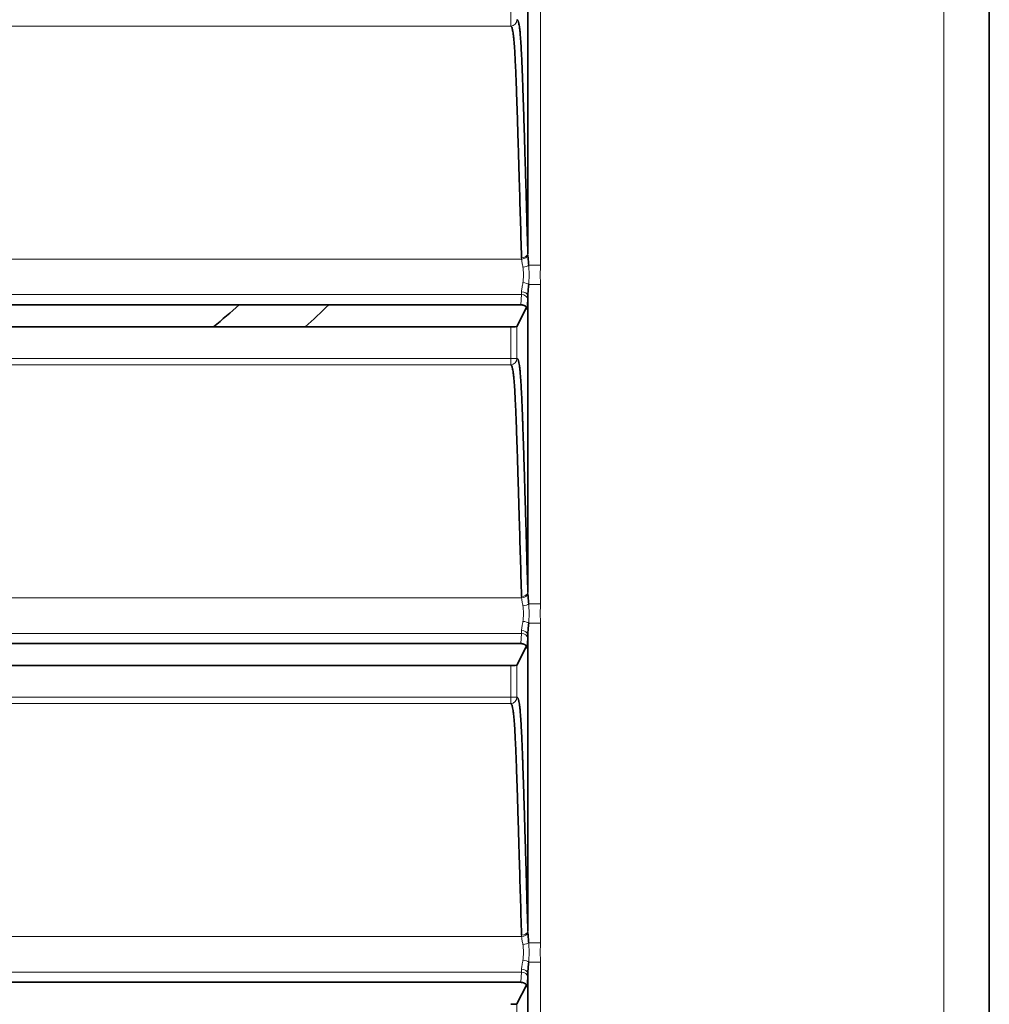
# Model space of a CAD drawing. Extents: x 230 to 4050, y 0 to 2754.
# Drawn here: x 2388 to 2427, y 864 to 903 of the extents above; entities that cross this region are included whole.
import ezdxf

# ---------------------------------------------------------------- set-up
doc = ezdxf.new("R2010")
doc.units = 0
doc.layers.get('0').update_dxf_attribs({"linetype": 'CONTINUOUS'})

msp = doc.modelspace()

# ---------------------------------------------------------------- linework, layer by layer
at = {"color": 2, "lineweight": 13}
for p, q in [((2424.876, 448.406), (2424.876, 1111.906)), ((2408.917, 906.179), (2408.917, 893.544)), ((2407.739, 903.005), (2407.739, 904.506)), ((2407.739, 903.005), (2351.13, 903.005)), ((2350.698, 893.788), (2408.17, 893.788)), ((2408.454, 893.544), (2408.917, 893.544)), ((2408.454, 892.779), (2408.917, 892.779)), ((2408.917, 892.779), (2408.917, 880.144)), ((2408.162, 892.381), (2350.706, 892.381)), ((2408.145, 891.976), (2408.162, 892.381)), ((2407.739, 889.605), (2407.739, 891.106)), ((2407.989, 891.123), (2407.989, 889.855)), ((2350.88, 889.855), (2407.989, 889.855)), ((2407.739, 889.605), (2351.13, 889.605)), ((2350.698, 880.388), (2408.17, 880.388)), ((2408.454, 880.144), (2408.917, 880.144)), ((2408.454, 879.379), (2408.917, 879.379)), ((2408.917, 879.379), (2408.917, 866.744)), ((2408.162, 878.981), (2350.706, 878.981)), ((2408.145, 878.576), (2408.162, 878.981)), ((2407.739, 876.205), (2407.739, 877.706)), ((2407.989, 877.723), (2407.989, 876.455)), ((2350.88, 876.455), (2407.989, 876.455)), ((2407.739, 876.205), (2351.13, 876.205)), ((2350.698, 866.988), (2408.17, 866.988)), ((2408.454, 866.744), (2408.917, 866.744)), ((2408.454, 865.979), (2408.917, 865.979)), ((2408.917, 865.979), (2408.917, 853.344)), ((2408.162, 865.581), (2350.706, 865.581)), ((2408.145, 865.176), (2408.162, 865.581)), ((2407.989, 864.323), (2407.989, 863.055))]:
    msp.add_line(p, q, dxfattribs=at)
at = {"color": 2, "lineweight": 35}
for p, q in [((2426.676, 1111.906), (2426.676, 450.411)), ((2408.417, 893.997), (2408.417, 905.73)), ((2408.417, 880.597), (2408.417, 892.33)), ((2408.145, 891.976), (2350.724, 891.976)), ((2408.412, 892.186), (2408.395, 891.785)), ((2408.364, 891.869), (2407.989, 891.123)), ((2407.739, 891.106), (2351.13, 891.106)), ((2408.412, 878.786), (2408.395, 878.385)), ((2408.417, 867.197), (2408.417, 878.93)), ((2408.145, 878.576), (2350.724, 878.576)), ((2408.364, 878.469), (2407.989, 877.723)), ((2407.739, 877.706), (2351.13, 877.706)), ((2408.417, 853.797), (2408.417, 865.53)), ((2408.145, 865.176), (2350.724, 865.176)), ((2408.364, 865.069), (2407.989, 864.323)), ((2408.412, 865.386), (2408.395, 864.985))]:
    msp.add_line(p, q, dxfattribs=at)
for radius, start, end in [(57.6, 310.03744, 311.36392), (60, 312.68812, 313.90313)]:
    msp.add_arc((2358.934, 935.206), radius, start, end, dxfattribs=at)
at = {"color": 2, "lineweight": 13}
for centre, major_axis, ratio, start_param, end_param in [((2407.739, 903.255), (-0.066, -0.241), 0.999345, 0.269342, 1.839802), ((2408.168, 893.997), (-0.25, -0.007), 0.626591, 1.553199, 3.096797), ((2408.17, 893.945), (-0.249, -0.018), 0.625593, 1.525244, 3.025641), ((2408.223, 893.544), (-0.248, -0.033), 0.303681, 1.530952, 2.733575), ((2408.223, 892.779), (-0.248, 0.033), 0.303681, 3.54961, 4.752233), ((2408.135, 893.162), (0, 1), 0.043651, 3.816333, 3.983817), ((2408.162, 892.186), (-0.25, 0.011), 0.780579, 3.197456, 4.746449), ((2408.168, 892.33), (-0.25, 0.008), 0.665625, 3.188374, 4.733128), ((2408.385, 893.162), (0, 1.25), 0.034921, 3.816333, 3.983817), ((2407.739, 889.855), (-0.066, -0.241), 0.999345, 0.269342, 1.839802), ((2408.168, 880.597), (-0.25, -0.007), 0.626591, 1.553199, 3.096797), ((2408.17, 880.545), (-0.249, -0.018), 0.625593, 1.525244, 3.025641), ((2408.223, 880.144), (-0.248, -0.033), 0.303681, 1.530952, 2.733575), ((2408.135, 879.762), (0, 1), 0.043651, 3.816333, 3.983817), ((2408.168, 878.93), (-0.25, 0.008), 0.665625, 3.188374, 4.733128), ((2408.223, 879.379), (-0.248, 0.033), 0.303681, 3.54961, 4.752233), ((2408.162, 878.786), (-0.25, 0.011), 0.780579, 3.197456, 4.746449), ((2408.385, 879.762), (0, 1.25), 0.034921, 3.816333, 3.983817), ((2407.739, 876.455), (-0.066, -0.241), 0.999345, 0.269342, 1.839802), ((2408.168, 867.197), (-0.25, -0.007), 0.626591, 1.553199, 3.096797), ((2408.17, 867.145), (-0.249, -0.018), 0.625593, 1.525244, 3.025641), ((2408.223, 866.744), (-0.248, -0.033), 0.303681, 1.530952, 2.733575), ((2408.223, 865.979), (-0.248, 0.033), 0.303681, 3.54961, 4.752233), ((2408.135, 866.362), (0, 1), 0.043651, 3.816333, 3.983817), ((2408.162, 865.386), (-0.25, 0.011), 0.780579, 3.197456, 4.746449), ((2408.168, 865.53), (-0.25, 0.008), 0.665625, 3.188374, 4.733128), ((2408.385, 866.362), (0, 1.25), 0.034921, 3.816333, 3.983817)]:
    msp.add_ellipse(centre, major_axis=major_axis, ratio=ratio, start_param=start_param, end_param=end_param, dxfattribs=at)
at = {"color": 2, "lineweight": 35}
for centre in [(2407.739, 891.124), (2407.739, 877.724), (2407.739, 864.324)]:
    msp.add_ellipse(centre, major_axis=(0.25, 0), ratio=0.06935, start_param=4.712389, end_param=6.248279, dxfattribs=at)
for points, knots in [([(2407.989, 903.255), (2407.995, 903.254), (2408.001, 903.25), (2408.012, 903.239), (2408.018, 903.232), (2408.03, 903.211), (2408.036, 903.198), (2408.044, 903.173), (2408.047, 903.164), (2408.053, 903.144), (2408.056, 903.133), (2408.07, 903.072), (2408.082, 903.007), (2408.098, 902.876), (2408.104, 902.826), (2408.115, 902.714), (2408.12, 902.652), (2408.128, 902.549), (2408.131, 902.513), (2408.136, 902.438), (2408.139, 902.399), (2408.146, 902.276), (2408.151, 902.189), (2408.166, 901.915), (2408.176, 901.715), (2408.189, 901.397), (2408.198, 901.18), (2408.207, 900.952), (2408.213, 900.779), (2408.215, 900.721), (2408.219, 900.604), (2408.221, 900.545), (2408.228, 900.367), (2408.232, 900.247), (2408.244, 899.884), (2408.252, 899.639), (2408.268, 899.143), (2408.275, 898.892), (2408.291, 898.388), (2408.298, 898.134), (2408.314, 897.624), (2408.321, 897.368), (2408.336, 896.854), (2408.344, 896.596), (2408.358, 896.079), (2408.366, 895.819), (2408.388, 895.04), (2408.403, 894.519), (2408.417, 893.997)], [0, 0, 0, 0, 0.03125, 0.03125, 0.0625, 0.0625, 0.09375, 0.09375, 0.109375, 0.109375, 0.125, 0.125, 0.1875, 0.1875, 0.21875, 0.21875, 0.25, 0.25, 0.265625, 0.265625, 0.28125, 0.28125, 0.3125, 0.3125, 0.375, 0.375, 0.40625, 0.4375, 0.4375, 0.453125, 0.453125, 0.46875, 0.46875, 0.5, 0.5, 0.5625, 0.5625, 0.625, 0.625, 0.6875, 0.6875, 0.75, 0.75, 0.8125, 0.8125, 0.875, 0.875, 1, 1, 1, 1]), ([(2408.168, 893.84), (2408.153, 894.355), (2408.139, 894.869), (2408.109, 895.894), (2408.095, 896.404), (2408.072, 897.165), (2408.065, 897.418), (2408.05, 897.921), (2408.042, 898.172), (2408.027, 898.669), (2408.02, 898.917), (2408.004, 899.407), (2407.996, 899.649), (2407.984, 900.008), (2407.98, 900.127), (2407.972, 900.361), (2407.968, 900.478), (2407.959, 900.707), (2407.955, 900.82), (2407.946, 901.041), (2407.937, 901.257), (2407.928, 901.463), (2407.919, 901.661), (2407.914, 901.757), (2407.904, 901.939), (2407.899, 902.026), (2407.892, 902.129), (2407.891, 902.149), (2407.888, 902.188), (2407.884, 902.246), (2407.88, 902.301), (2407.872, 902.404), (2407.866, 902.467), (2407.855, 902.579), (2407.85, 902.629), (2407.832, 902.76), (2407.821, 902.824), (2407.806, 902.884), (2407.803, 902.895), (2407.798, 902.915), (2407.795, 902.924), (2407.786, 902.949), (2407.78, 902.962), (2407.768, 902.982), (2407.762, 902.99), (2407.751, 903), (2407.745, 903.004), (2407.739, 903.005)], [0, 0, 0, 0, 0.125, 0.125, 0.25, 0.25, 0.3125, 0.3125, 0.375, 0.375, 0.4375, 0.4375, 0.5, 0.5, 0.53125, 0.53125, 0.5625, 0.5625, 0.59375, 0.59375, 0.625, 0.65625, 0.65625, 0.6875, 0.6875, 0.71875, 0.71875, 0.726562, 0.726562, 0.734375, 0.75, 0.75, 0.78125, 0.78125, 0.8125, 0.8125, 0.875, 0.875, 0.890625, 0.890625, 0.90625, 0.90625, 0.9375, 0.9375, 0.96875, 0.96875, 1, 1, 1, 1]), ([(2408.419, 893.945), (2408.421, 893.914), (2408.423, 893.881), (2408.428, 893.816), (2408.431, 893.783), (2408.441, 893.683), (2408.448, 893.614), (2408.454, 893.544)], [0, 0, 0, 0, 0.25, 0.25, 0.5, 0.5, 1, 1, 1, 1]), ([(2408.454, 892.779), (2408.451, 892.74), (2408.447, 892.701), (2408.439, 892.623), (2408.436, 892.585), (2408.429, 892.51), (2408.425, 892.473), (2408.42, 892.4), (2408.418, 892.365), (2408.417, 892.33)], [0, 0, 0, 0, 0.25, 0.25, 0.5, 0.5, 0.75, 0.75, 1, 1, 1, 1]), ([(2408.395, 891.785), (2408.394, 891.797), (2408.392, 891.81), (2408.387, 891.828), (2408.385, 891.834), (2408.38, 891.846), (2408.377, 891.852), (2408.368, 891.87), (2408.36, 891.881), (2408.342, 891.901), (2408.331, 891.911), (2408.308, 891.929), (2408.296, 891.937), (2408.275, 891.947), (2408.268, 891.95), (2408.254, 891.956), (2408.247, 891.959), (2408.224, 891.966), (2408.209, 891.97), (2408.177, 891.974), (2408.161, 891.976), (2408.145, 891.976)], [0, 0, 0, 0, 0.125, 0.125, 0.1875, 0.1875, 0.25, 0.25, 0.375, 0.375, 0.5, 0.5, 0.625, 0.625, 0.6875, 0.6875, 0.75, 0.75, 0.875, 0.875, 1, 1, 1, 1]), ([(2408.168, 880.44), (2408.153, 880.955), (2408.139, 881.469), (2408.109, 882.494), (2408.095, 883.004), (2408.072, 883.765), (2408.065, 884.018), (2408.05, 884.521), (2408.042, 884.772), (2408.027, 885.269), (2408.02, 885.517), (2408.004, 886.007), (2407.996, 886.249), (2407.984, 886.608), (2407.98, 886.727), (2407.972, 886.961), (2407.968, 887.078), (2407.959, 887.307), (2407.955, 887.42), (2407.946, 887.641), (2407.937, 887.857), (2407.928, 888.063), (2407.919, 888.261), (2407.914, 888.357), (2407.904, 888.539), (2407.899, 888.626), (2407.892, 888.729), (2407.891, 888.749), (2407.888, 888.788), (2407.884, 888.846), (2407.88, 888.901), (2407.872, 889.004), (2407.866, 889.067), (2407.855, 889.179), (2407.85, 889.229), (2407.832, 889.36), (2407.821, 889.424), (2407.806, 889.484), (2407.803, 889.495), (2407.798, 889.515), (2407.795, 889.524), (2407.786, 889.549), (2407.78, 889.562), (2407.768, 889.582), (2407.762, 889.59), (2407.751, 889.6), (2407.745, 889.604), (2407.739, 889.605)], [0, 0, 0, 0, 0.125, 0.125, 0.25, 0.25, 0.3125, 0.3125, 0.375, 0.375, 0.4375, 0.4375, 0.5, 0.5, 0.53125, 0.53125, 0.5625, 0.5625, 0.59375, 0.59375, 0.625, 0.65625, 0.65625, 0.6875, 0.6875, 0.71875, 0.71875, 0.726562, 0.726562, 0.734375, 0.75, 0.75, 0.78125, 0.78125, 0.8125, 0.8125, 0.875, 0.875, 0.890625, 0.890625, 0.90625, 0.90625, 0.9375, 0.9375, 0.96875, 0.96875, 1, 1, 1, 1]), ([(2407.989, 889.855), (2407.995, 889.854), (2408.001, 889.85), (2408.012, 889.839), (2408.018, 889.832), (2408.03, 889.811), (2408.036, 889.798), (2408.044, 889.773), (2408.047, 889.764), (2408.053, 889.744), (2408.056, 889.733), (2408.07, 889.672), (2408.082, 889.607), (2408.098, 889.476), (2408.104, 889.426), (2408.115, 889.314), (2408.12, 889.252), (2408.128, 889.149), (2408.131, 889.113), (2408.136, 889.038), (2408.139, 888.999), (2408.146, 888.876), (2408.151, 888.789), (2408.166, 888.515), (2408.176, 888.315), (2408.189, 887.997), (2408.198, 887.78), (2408.207, 887.552), (2408.213, 887.379), (2408.215, 887.321), (2408.219, 887.204), (2408.221, 887.145), (2408.228, 886.967), (2408.232, 886.847), (2408.244, 886.484), (2408.252, 886.239), (2408.268, 885.743), (2408.275, 885.492), (2408.291, 884.988), (2408.298, 884.734), (2408.314, 884.224), (2408.321, 883.968), (2408.336, 883.454), (2408.344, 883.196), (2408.358, 882.679), (2408.366, 882.419), (2408.388, 881.64), (2408.403, 881.119), (2408.417, 880.597)], [0, 0, 0, 0, 0.03125, 0.03125, 0.0625, 0.0625, 0.09375, 0.09375, 0.109375, 0.109375, 0.125, 0.125, 0.1875, 0.1875, 0.21875, 0.21875, 0.25, 0.25, 0.265625, 0.265625, 0.28125, 0.28125, 0.3125, 0.3125, 0.375, 0.375, 0.40625, 0.4375, 0.4375, 0.453125, 0.453125, 0.46875, 0.46875, 0.5, 0.5, 0.5625, 0.5625, 0.625, 0.625, 0.6875, 0.6875, 0.75, 0.75, 0.8125, 0.8125, 0.875, 0.875, 1, 1, 1, 1]), ([(2408.419, 880.545), (2408.421, 880.514), (2408.423, 880.481), (2408.428, 880.416), (2408.431, 880.383), (2408.441, 880.283), (2408.448, 880.214), (2408.454, 880.144)], [0, 0, 0, 0, 0.25, 0.25, 0.5, 0.5, 1, 1, 1, 1]), ([(2408.454, 879.379), (2408.451, 879.34), (2408.447, 879.301), (2408.439, 879.223), (2408.436, 879.185), (2408.429, 879.11), (2408.425, 879.073), (2408.42, 879), (2408.418, 878.965), (2408.417, 878.93)], [0, 0, 0, 0, 0.25, 0.25, 0.5, 0.5, 0.75, 0.75, 1, 1, 1, 1]), ([(2408.395, 878.385), (2408.394, 878.397), (2408.392, 878.41), (2408.387, 878.428), (2408.385, 878.434), (2408.38, 878.446), (2408.377, 878.452), (2408.368, 878.47), (2408.36, 878.481), (2408.342, 878.501), (2408.331, 878.511), (2408.308, 878.529), (2408.296, 878.537), (2408.275, 878.547), (2408.268, 878.55), (2408.254, 878.556), (2408.247, 878.559), (2408.224, 878.566), (2408.209, 878.57), (2408.177, 878.574), (2408.161, 878.576), (2408.145, 878.576)], [0, 0, 0, 0, 0.125, 0.125, 0.1875, 0.1875, 0.25, 0.25, 0.375, 0.375, 0.5, 0.5, 0.625, 0.625, 0.6875, 0.6875, 0.75, 0.75, 0.875, 0.875, 1, 1, 1, 1]), ([(2407.989, 876.455), (2407.995, 876.454), (2408.001, 876.45), (2408.012, 876.439), (2408.018, 876.432), (2408.03, 876.411), (2408.036, 876.398), (2408.044, 876.373), (2408.047, 876.364), (2408.053, 876.344), (2408.056, 876.333), (2408.07, 876.272), (2408.082, 876.207), (2408.098, 876.076), (2408.104, 876.026), (2408.115, 875.914), (2408.12, 875.852), (2408.128, 875.749), (2408.131, 875.713), (2408.136, 875.638), (2408.139, 875.599), (2408.146, 875.476), (2408.151, 875.389), (2408.166, 875.115), (2408.176, 874.915), (2408.189, 874.597), (2408.198, 874.38), (2408.207, 874.152), (2408.213, 873.979), (2408.215, 873.921), (2408.219, 873.804), (2408.221, 873.745), (2408.228, 873.567), (2408.232, 873.447), (2408.244, 873.084), (2408.252, 872.839), (2408.268, 872.343), (2408.275, 872.092), (2408.291, 871.588), (2408.298, 871.334), (2408.314, 870.824), (2408.321, 870.568), (2408.336, 870.054), (2408.344, 869.796), (2408.358, 869.279), (2408.366, 869.019), (2408.388, 868.24), (2408.403, 867.719), (2408.417, 867.197)], [0, 0, 0, 0, 0.03125, 0.03125, 0.0625, 0.0625, 0.09375, 0.09375, 0.109375, 0.109375, 0.125, 0.125, 0.1875, 0.1875, 0.21875, 0.21875, 0.25, 0.25, 0.265625, 0.265625, 0.28125, 0.28125, 0.3125, 0.3125, 0.375, 0.375, 0.40625, 0.4375, 0.4375, 0.453125, 0.453125, 0.46875, 0.46875, 0.5, 0.5, 0.5625, 0.5625, 0.625, 0.625, 0.6875, 0.6875, 0.75, 0.75, 0.8125, 0.8125, 0.875, 0.875, 1, 1, 1, 1]), ([(2408.168, 867.04), (2408.153, 867.555), (2408.139, 868.069), (2408.109, 869.094), (2408.095, 869.604), (2408.072, 870.365), (2408.065, 870.618), (2408.05, 871.121), (2408.042, 871.372), (2408.027, 871.869), (2408.02, 872.117), (2408.004, 872.607), (2407.996, 872.849), (2407.984, 873.208), (2407.98, 873.327), (2407.972, 873.561), (2407.968, 873.678), (2407.959, 873.907), (2407.955, 874.02), (2407.946, 874.241), (2407.937, 874.457), (2407.928, 874.663), (2407.919, 874.861), (2407.914, 874.957), (2407.904, 875.139), (2407.899, 875.226), (2407.892, 875.329), (2407.891, 875.349), (2407.888, 875.388), (2407.884, 875.446), (2407.88, 875.501), (2407.872, 875.604), (2407.866, 875.667), (2407.855, 875.779), (2407.85, 875.829), (2407.832, 875.96), (2407.821, 876.024), (2407.806, 876.084), (2407.803, 876.095), (2407.798, 876.115), (2407.795, 876.124), (2407.786, 876.149), (2407.78, 876.162), (2407.768, 876.182), (2407.762, 876.19), (2407.751, 876.2), (2407.745, 876.204), (2407.739, 876.205)], [0, 0, 0, 0, 0.125, 0.125, 0.25, 0.25, 0.3125, 0.3125, 0.375, 0.375, 0.4375, 0.4375, 0.5, 0.5, 0.53125, 0.53125, 0.5625, 0.5625, 0.59375, 0.59375, 0.625, 0.65625, 0.65625, 0.6875, 0.6875, 0.71875, 0.71875, 0.726563, 0.726563, 0.734375, 0.75, 0.75, 0.78125, 0.78125, 0.8125, 0.8125, 0.875, 0.875, 0.890625, 0.890625, 0.90625, 0.90625, 0.9375, 0.9375, 0.96875, 0.96875, 1, 1, 1, 1]), ([(2408.419, 867.145), (2408.421, 867.114), (2408.423, 867.081), (2408.428, 867.016), (2408.431, 866.983), (2408.441, 866.883), (2408.448, 866.814), (2408.454, 866.744)], [0, 0, 0, 0, 0.25, 0.25, 0.5, 0.5, 1, 1, 1, 1]), ([(2408.454, 865.979), (2408.451, 865.94), (2408.447, 865.901), (2408.439, 865.823), (2408.436, 865.785), (2408.429, 865.71), (2408.425, 865.673), (2408.42, 865.6), (2408.418, 865.565), (2408.417, 865.53)], [0, 0, 0, 0, 0.25, 0.25, 0.5, 0.5, 0.75, 0.75, 1, 1, 1, 1]), ([(2408.395, 864.985), (2408.394, 864.997), (2408.392, 865.01), (2408.387, 865.028), (2408.385, 865.034), (2408.38, 865.046), (2408.377, 865.052), (2408.368, 865.07), (2408.36, 865.081), (2408.342, 865.101), (2408.331, 865.111), (2408.308, 865.129), (2408.296, 865.137), (2408.275, 865.147), (2408.268, 865.15), (2408.254, 865.156), (2408.247, 865.159), (2408.224, 865.166), (2408.209, 865.17), (2408.177, 865.174), (2408.161, 865.176), (2408.145, 865.176)], [0, 0, 0, 0, 0.125, 0.125, 0.1875, 0.1875, 0.25, 0.25, 0.375, 0.375, 0.5, 0.5, 0.625, 0.625, 0.6875, 0.6875, 0.75, 0.75, 0.875, 0.875, 1, 1, 1, 1])]:
    msp.add_open_spline(points, degree=3, knots=knots, dxfattribs=at)
at = {"color": 2, "lineweight": 13}
for points in [[(2408.417, 893.997), (2408.418, 893.98), (2408.418, 893.962), (2408.419, 893.945)], [(2408.17, 893.788), (2408.169, 893.806), (2408.168, 893.823), (2408.168, 893.84)], [(2408.17, 880.388), (2408.169, 880.406), (2408.168, 880.423), (2408.168, 880.44)], [(2408.417, 880.597), (2408.418, 880.58), (2408.418, 880.562), (2408.419, 880.545)], [(2408.17, 866.988), (2408.169, 867.006), (2408.168, 867.023), (2408.168, 867.04)], [(2408.417, 867.197), (2408.418, 867.18), (2408.418, 867.162), (2408.419, 867.145)]]:
    msp.add_open_spline(points, degree=3, dxfattribs=at)
for points, knots in [([(2408.223, 893.468), (2408.213, 893.526), (2408.202, 893.582), (2408.188, 893.662), (2408.184, 893.688), (2408.178, 893.727), (2408.176, 893.739), (2408.173, 893.764), (2408.171, 893.776), (2408.17, 893.788)], [0, 0, 0, 0, 0.5, 0.5, 0.75, 0.75, 0.875, 0.875, 1, 1, 1, 1]), ([(2408.454, 893.544), (2408.457, 893.513), (2408.459, 893.481), (2408.462, 893.418), (2408.463, 893.386), (2408.466, 893.291), (2408.467, 893.227), (2408.467, 893.131), (2408.467, 893.099), (2408.466, 893.034), (2408.465, 893.002), (2408.463, 892.938), (2408.462, 892.906), (2408.459, 892.843), (2408.457, 892.811), (2408.454, 892.779)], [0, 0, 0, 0, 0.125, 0.125, 0.25, 0.25, 0.5, 0.5, 0.625, 0.625, 0.75, 0.75, 0.875, 0.875, 1, 1, 1, 1]), ([(2408.917, 893.544), (2408.917, 893.481), (2408.915, 893.417), (2408.912, 893.289), (2408.911, 893.226), (2408.911, 893.098), (2408.912, 893.034), (2408.915, 892.907), (2408.917, 892.843), (2408.917, 892.779)], [0, 0, 0, 0, 0.25, 0.25, 0.5, 0.5, 0.75, 0.75, 1, 1, 1, 1]), ([(2408.223, 892.856), (2408.227, 892.881), (2408.23, 892.905), (2408.236, 892.956), (2408.238, 892.981), (2408.241, 893.032), (2408.243, 893.058), (2408.244, 893.11), (2408.245, 893.136), (2408.245, 893.214), (2408.243, 893.266), (2408.238, 893.343), (2408.236, 893.368), (2408.23, 893.418), (2408.227, 893.443), (2408.223, 893.468)], [0, 0, 0, 0, 0.125, 0.125, 0.25, 0.25, 0.375, 0.375, 0.5, 0.5, 0.75, 0.75, 0.875, 0.875, 1, 1, 1, 1]), ([(2408.168, 892.496), (2408.169, 892.522), (2408.171, 892.55), (2408.179, 892.606), (2408.183, 892.635), (2408.194, 892.695), (2408.2, 892.726), (2408.212, 892.79), (2408.217, 892.823), (2408.223, 892.856)], [0, 0, 0, 0, 0.25, 0.25, 0.5, 0.5, 0.75, 0.75, 1, 1, 1, 1]), ([(2408.223, 880.068), (2408.213, 880.126), (2408.202, 880.182), (2408.188, 880.262), (2408.184, 880.288), (2408.178, 880.327), (2408.176, 880.339), (2408.173, 880.364), (2408.171, 880.376), (2408.17, 880.388)], [0, 0, 0, 0, 0.5, 0.5, 0.75, 0.75, 0.875, 0.875, 1, 1, 1, 1]), ([(2408.223, 879.456), (2408.227, 879.481), (2408.23, 879.505), (2408.236, 879.556), (2408.238, 879.581), (2408.241, 879.632), (2408.243, 879.658), (2408.244, 879.71), (2408.245, 879.736), (2408.245, 879.814), (2408.243, 879.866), (2408.238, 879.943), (2408.236, 879.968), (2408.23, 880.018), (2408.227, 880.043), (2408.223, 880.068)], [0, 0, 0, 0, 0.125, 0.125, 0.25, 0.25, 0.375, 0.375, 0.5, 0.5, 0.75, 0.75, 0.875, 0.875, 1, 1, 1, 1]), ([(2408.454, 880.144), (2408.457, 880.113), (2408.459, 880.081), (2408.462, 880.018), (2408.463, 879.986), (2408.466, 879.891), (2408.467, 879.827), (2408.467, 879.731), (2408.467, 879.699), (2408.466, 879.634), (2408.465, 879.602), (2408.463, 879.538), (2408.462, 879.506), (2408.459, 879.443), (2408.457, 879.411), (2408.454, 879.379)], [0, 0, 0, 0, 0.125, 0.125, 0.25, 0.25, 0.5, 0.5, 0.625, 0.625, 0.75, 0.75, 0.875, 0.875, 1, 1, 1, 1]), ([(2408.917, 880.144), (2408.917, 880.081), (2408.915, 880.017), (2408.912, 879.889), (2408.911, 879.826), (2408.911, 879.698), (2408.912, 879.634), (2408.915, 879.507), (2408.917, 879.443), (2408.917, 879.379)], [0, 0, 0, 0, 0.25, 0.25, 0.5, 0.5, 0.75, 0.75, 1, 1, 1, 1]), ([(2408.168, 879.096), (2408.169, 879.122), (2408.171, 879.15), (2408.179, 879.206), (2408.183, 879.235), (2408.194, 879.295), (2408.2, 879.326), (2408.212, 879.39), (2408.217, 879.423), (2408.223, 879.456)], [0, 0, 0, 0, 0.25, 0.25, 0.5, 0.5, 0.75, 0.75, 1, 1, 1, 1]), ([(2408.223, 866.668), (2408.213, 866.726), (2408.202, 866.782), (2408.188, 866.862), (2408.184, 866.888), (2408.178, 866.927), (2408.176, 866.939), (2408.173, 866.964), (2408.171, 866.976), (2408.17, 866.988)], [0, 0, 0, 0, 0.5, 0.5, 0.75, 0.75, 0.875, 0.875, 1, 1, 1, 1]), ([(2408.223, 866.056), (2408.227, 866.081), (2408.23, 866.105), (2408.236, 866.156), (2408.238, 866.181), (2408.241, 866.232), (2408.243, 866.258), (2408.244, 866.31), (2408.245, 866.336), (2408.245, 866.414), (2408.243, 866.466), (2408.238, 866.543), (2408.236, 866.568), (2408.23, 866.618), (2408.227, 866.643), (2408.223, 866.668)], [0, 0, 0, 0, 0.125, 0.125, 0.25, 0.25, 0.375, 0.375, 0.5, 0.5, 0.75, 0.75, 0.875, 0.875, 1, 1, 1, 1]), ([(2408.454, 866.744), (2408.457, 866.713), (2408.459, 866.681), (2408.462, 866.618), (2408.463, 866.586), (2408.466, 866.491), (2408.467, 866.427), (2408.467, 866.331), (2408.467, 866.299), (2408.466, 866.234), (2408.465, 866.202), (2408.463, 866.138), (2408.462, 866.106), (2408.459, 866.043), (2408.457, 866.011), (2408.454, 865.979)], [0, 0, 0, 0, 0.125, 0.125, 0.25, 0.25, 0.5, 0.5, 0.625, 0.625, 0.75, 0.75, 0.875, 0.875, 1, 1, 1, 1]), ([(2408.917, 866.744), (2408.917, 866.681), (2408.915, 866.617), (2408.912, 866.489), (2408.911, 866.426), (2408.911, 866.298), (2408.912, 866.234), (2408.915, 866.107), (2408.917, 866.043), (2408.917, 865.979)], [0, 0, 0, 0, 0.25, 0.25, 0.5, 0.5, 0.75, 0.75, 1, 1, 1, 1]), ([(2408.168, 865.696), (2408.169, 865.722), (2408.171, 865.75), (2408.179, 865.806), (2408.183, 865.835), (2408.194, 865.895), (2408.2, 865.926), (2408.212, 865.99), (2408.217, 866.023), (2408.223, 866.056)], [0, 0, 0, 0, 0.25, 0.25, 0.5, 0.5, 0.75, 0.75, 1, 1, 1, 1])]:
    msp.add_open_spline(points, degree=3, knots=knots, dxfattribs=at)

doc.saveas('drawing.dxf')
